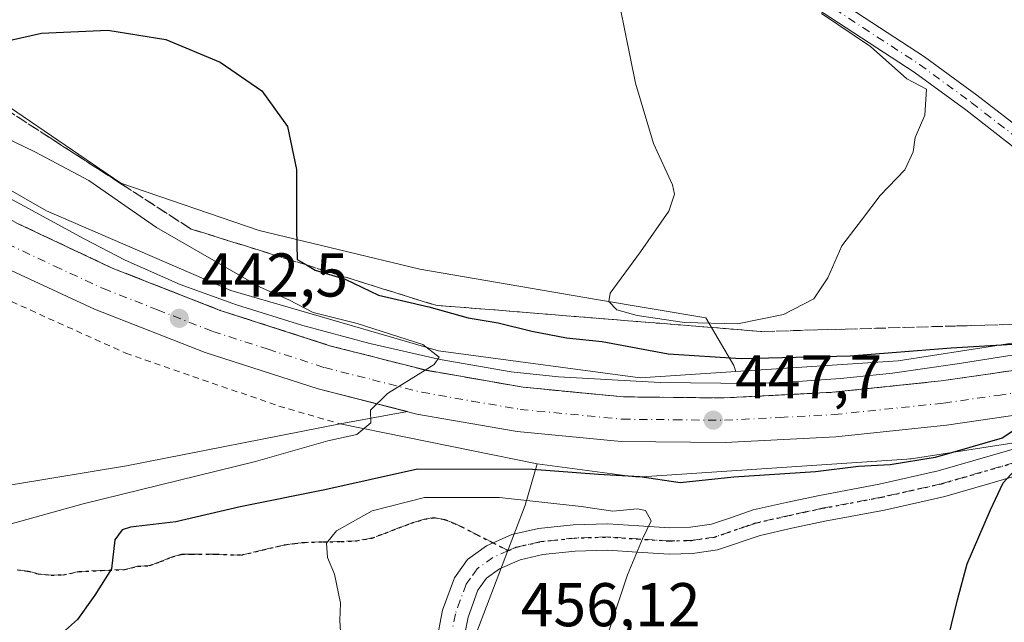
# Model space of a CAD drawing. Units: metres. Extents: x 580240 to 583695, y 4721957 to 4724310.
# Drawn here: x 581510 to 581670, y 4723666 to 4723764 of the extents above; entities that cross this region are included whole.
import ezdxf

# ---------------------------------------------------------------- set-up
doc = ezdxf.new("R2010")
doc.units = ezdxf.units.M
doc.header["$MEASUREMENT"] = 0
for name, pattern in [('DGN Style 2', [1.6480167562047852, 0.988810053722871, -0.6592067024819142]), ('DGN Style 3', [2.307223458686699, 1.648016756204785, -0.6592067024819142]), ('DGN Style 4', [2.6384748266838614, 1.318413404963828, -0.6592067024819142, 0.001648016756204785, -0.6592067024819142]), ('DGN Style 5', [1.1536117293433497, 0.4944050268614355, -0.6592067024819142])]:
    doc.linetypes.add(name, pattern=pattern)
for name, color, linetype, lineweight in [('Camino Cxs', 7, 'Continuous', 0), ('Camino eje', 30, 'DGN Style 4', 13), ('Carretera de calzada única Cxs', 7, 'Continuous', 13), ('Carretera de calzada única eje', 7, 'DGN Style 4', 0), ('Corriente natural lineal', 142, 'Continuous', 13), ('Cultivos herbáceos CxS', 92, 'Continuous', 0), ('Cultivos leñosos CxS', 92, 'Continuous', 0), ('Curva de nivel maestra', 30, 'Continuous', 30), ('Curva de nivel normal', 30, 'Continuous', 0), ('Huerta CxS', 92, 'Continuous', 0), ('Matorral CxS', 135, 'Continuous', 0), ('Núcleo urbano CxS', 7, 'Continuous', 0), ('Punto de cota en terreno', 7, 'Continuous', 0), ('Ruta', 7, 'DGN Style 5', 30), ('Rótulo de punto de cota en terreno', 7, 'Continuous', 0), ('Senda', 7, 'DGN Style 3', 0), ('Senda no paivmentada conexión', 7, 'DGN Style 3', 0), ('Talud superficial', 30, 'DGN Style 3', 0), ('Valla', 7, 'DGN Style 2', 0), ('Área de descanso CxS', 135, 'Continuous', 0)]:
    doc.layers.add(name, color=color, linetype=linetype, lineweight=lineweight)
doc.styles.add('Style-Arial', font='txt')

# ---------------------------------------------------------------- blocks, each defined once
blk = doc.blocks.new('*U13')
at = {"layer": 'Cultivos herbáceos CxS', "color": 92, "linetype": 'Continuous', "lineweight": 0}
blk.add_polyline3d([(581638.6182000004, 4723519.265500001, 446.6122000000032), (581666.0569000002, 4723529.972899999, 443.6061999999947), (581655.5040999996, 4723555.4769, 444.7259999999952), (581645.8309000004, 4723584.4989, 445.1796999999933), (581629.1218999998, 4723612.6413, 448.1892999999982), (581615.0510999998, 4723612.6415, 451.8114999999962), (581602.7389000002, 4723609.124100001, 452.0522999999957), (581584.2707000002, 4723617.0395, 453.8518999999943), (581581.6328999996, 4723639.905099999, 455.4728000000032), (581584.2714999998, 4723664.5297, 455.8448000000063), (581592.1173, 4723685.0537, 453.7391000000061), (581594.0595000006, 4723691.766899999, 448.0414000000019), (581609.4765999997, 4723689.712300001, 449.2698999999994), (581609.4890999999, 4723689.7105, 449.2706999999937), (581610.0099, 4723689.659299999, 449.2887000000047), (581610.5333000004, 4723689.642300001, 449.2841999999946), (581611.0563000003, 4723689.659499999, 449.258799999996), (581611.0608999999, 4723689.659700001, 449.2584999999963), (581654.0105, 4723692.4979, 449.4459999999963), (581654.5270999996, 4723692.548900001, 449.468200000003), (581654.7115000002, 4723692.575300001, 449.4756999999955), (581749.8711000001, 4723707.363700001, 451.8652000000002), (581750.1508999999, 4723707.4123, 451.8706999999995), (581818.0033, 4723720.437700001, 453.8497999999963)], dxfattribs=at)
blk = doc.blocks.new('*U28')
at = {"layer": 'Cultivos herbáceos CxS', "color": 92, "linetype": 'Continuous', "lineweight": 0}
blk.add_polyline3d([(581812.2835999997, 4723735.631899999, 454.6827000000048), (581747.2740000002, 4723723.1523, 452.5506000000024), (581652.6032999996, 4723708.439900001, 450.8954999999987), (581626.2651000004, 4723706.699300001, 450.7338000000018), (581625.9759000001, 4723707.6645, 451.360400000005), (581621.4231000004, 4723715.4343, 455.2945000000037), (581603.6700999998, 4723718.3935, 454.716499999995), (581575.0680999998, 4723723.3257, 452.0742999999929), (581549.0113000004, 4723729.5593, 449.267200000002), (581526.5538999997, 4723737.259500001, 447.2353000000003), (581508.4813000001, 4723749.558300001, 448.7008999999962), (581490.3383, 4723768.454700001, 449.9186999999947), (581480.1539000003, 4723796.674900001, 450.1214999999939), (581487.4183, 4723828.8629, 447.3184999999939), (581503.3079000004, 4723842.7777, 449.2195000000065)], dxfattribs=at)
blk = doc.blocks.new('5PATER')
at = {"layer": 'Huerta CxS', "linetype": 'Continuous', "lineweight": 0}
h = blk.add_hatch(color=51, dxfattribs=at)
edge = h.paths.add_edge_path()
edge.add_ellipse((0, 0), major_axis=(-0.1095731443231308, -0.1110710700762829), ratio=0.9994222409660322, start_angle=0, end_angle=360)
blk = doc.blocks.new('*U43')
at = {"layer": 'Carretera de calzada única Cxs', "color": 7, "linetype": 'Continuous', "lineweight": 13}
for points in [[(581420.2500999998, 4723810.770099999, 432.0016000000033), (581429.2100999998, 4723798.540100001, 432.6230000000069), (581438.5701000001, 4723787.100099999, 434.0553000000073), (581453.1601, 4723772.090100001, 435.372000000003), (581462.2600999996, 4723763.4101, 436.3372999999993), (581472.7301000003, 4723754.4301, 437.5250999999989), (581485.7100999998, 4723745.0801, 438.4762999999948), (581495.1201, 4723738.960100001, 439.584600000002), (581509.7801000001, 4723730.7301, 440.2958000000072), (581525.1401000004, 4723723.4901, 441.7136000000028), (581542.6701999997, 4723716.630100001, 443.3555000000051), (581560.6001000004, 4723710.850099999, 444.9156999999978), (581576.1001000004, 4723706.9101, 445.1245000000054), (581591.8201000001, 4723704.170100001, 446.4440000000032), (581608.0800999999, 4723702.600099999, 447.2525000000023), (581624.4200999998, 4723702.4301, 447.8680000000023), (581641.9600999998, 4723703.340100001, 449.2805999999982), (581659.5701000001, 4723705.190099999, 450.5622000000003), (581676.9600999998, 4723707.710100001, 450.4052999999985), (581709.323, 4723713.093599999, 451.2139000000025), (581710.7823000001, 4723713.336300001, 451.2737000000052), (581712.2625000002, 4723713.5854, 451.3344999999972), (581800.4801000003, 4723728.4301, 453.7838999999949), (581823.7101999996, 4723732.290100001, 453.8255000000063)], [(581824.8902000003, 4723725.130100001, 453.6325999999972), (581801.6901000004, 4723721.2601, 453.4807000000001), (581726.4101, 4723708.590100001, 451.6860000000015), (581722.2599, 4723708.1721, 451.5580000000046), (581718.2801000001, 4723707.210100001, 451.3968000000023), (581686.8901000004, 4723701.960100001, 450.4333999999944), (581680.4802999999, 4723700.929300001, 450.2136000000028), (581678.0500999996, 4723700.520099999, 450.1437000000006), (581675.6601, 4723700.220100001, 450.0712000000058), (581660.4801000003, 4723698.0001, 449.5657000000065), (581642.5301000001, 4723696.110099999, 449.0657000000065), (581624.5701000001, 4723695.1801, 448.547000000006), (581607.7100999998, 4723695.350099999, 448.1273999999976), (581590.8301999997, 4723696.970100001, 446.965200000006), (581574.5801999997, 4723699.8201, 445.8031000000047), (581558.5800999999, 4723703.880100001, 444.3197999999975), (581540.2301000003, 4723709.790100001, 443.0773000000045), (581522.3002000004, 4723716.8101, 441.8224999999948), (581506.4801000003, 4723724.110099999, 440.6058000000049), (581491.3202000001, 4723732.610099999, 439.4472999999998), (581487.3501000004, 4723735.210100001, 439.0877999999939), (581449.2100999998, 4723766.1801, 435.6609000000026), (581419.8901000004, 4723799.4001, 432.5578999999998)]]:
    blk.add_polyline3d(points, dxfattribs=at)

msp = doc.modelspace()

# ---------------------------------------------------------------- linework, layer by layer
at = {"layer": 'Camino Cxs', "color": 7, "linetype": 'Continuous', "lineweight": 0}
for points in [[(581671.7692999998, 4723742.7816, 452.8646000000008), (581663.5782000005, 4723749.1513, 454.0041000000056), (581655.2164000003, 4723755.256100001, 454.5475000000006), (581636.8772, 4723767.276000001, 454.8399000000064), (581629.0717000002, 4723773.314099999, 455.0599999999977), (581621.8146000003, 4723780.1862, 455.1052000000054), (581595.7007999998, 4723808.6054, 455.3607000000048), (581588.2155999999, 4723815.193200001, 455.4891000000061), (581572.3273, 4723826.9027, 455.664499999999), (581564.3344999999, 4723832.2775, 455.2587000000058), (581559.3026000002, 4723835.194300001, 455.2029000000039)], [(581709.323, 4723713.093599999, 451.2139000000025), (581707.8663999997, 4723719.517000001, 451.4931999999972), (581707.5985000003, 4723720.4279, 451.491200000004), (581707.4212999997, 4723720.591, 451.4952000000048), (581699.1856000006, 4723720.952500001, 452.1637000000047), (581696.0822000002, 4723721.856000001, 451.9388999999938), (581693.8623000003, 4723723.370100001, 451.7268999999943), (581685.9743999997, 4723730.617000001, 452.1245999999956), (581678.9539999999, 4723736.800899999, 452.5902999999962), (581671.7692999998, 4723742.7816, 452.8646000000008), (581663.5782000005, 4723749.1513, 454.0041000000056), (581655.2164000003, 4723755.256100001, 454.5475000000006), (581636.8772, 4723767.276000001, 454.8399000000064), (581629.0717000002, 4723773.314099999, 455.0599999999977), (581621.8146000003, 4723780.1862, 455.1052000000054), (581595.7007999998, 4723808.6054, 455.3607000000048), (581588.2155999999, 4723815.193200001, 455.4891000000061), (581572.3273, 4723826.9027, 455.664499999999), (581564.3344999999, 4723832.2775, 455.2587000000058), (581559.3026000002, 4723835.194300001, 455.2029000000039)], [(581565.9671, 4723834.7948, 456.116200000004), (581574.0754000006, 4723829.341, 456.3524999999936), (581590.0543999998, 4723817.564300001, 456.0760000000009), (581597.7411000002, 4723810.806100001, 455.5460000000021), (581623.9901999999, 4723782.252599999, 454.760500000004), (581630.9676999999, 4723775.6402, 454.6297999999952), (581638.5724999999, 4723769.751700001, 454.4162999999971), (581656.8916999997, 4723757.745100001, 453.6581000000006), (581665.4008999999, 4723751.534200001, 453.3000999999931), (581673.6309000002, 4723745.134199999, 452.5576000000001)], [(581565.9671, 4723834.7948, 456.116200000004), (581574.0754000006, 4723829.341, 456.3524999999936), (581590.0543999998, 4723817.564300001, 456.0760000000009), (581597.7411000002, 4723810.806100001, 455.5460000000021), (581623.9901999999, 4723782.252599999, 454.760500000004), (581630.9676999999, 4723775.6402, 454.6297999999952), (581638.5724999999, 4723769.751700001, 454.4162999999971), (581656.8916999997, 4723757.745100001, 453.6581000000006), (581665.4008999999, 4723751.534200001, 453.3000999999931), (581673.6309000002, 4723745.134199999, 452.5576000000001), (581680.892, 4723739.0911, 452.1475000000065), (581687.9715999998, 4723732.855699999, 451.6650999999983), (581695.7827000003, 4723725.677100001, 451.5549000000028), (581697.5560999997, 4723724.4805, 451.5610000000015), (581699.5151000004, 4723723.9386, 451.5948999999965), (581708.1561000004, 4723723.555600001, 451.5062999999937), (581709.0159999998, 4723723.199200001, 451.5895000000019), (581710.2039999999, 4723722.025699999, 451.7176000000036), (581710.7591000004, 4723720.313300001, 451.680600000007), (581712.2625000002, 4723713.5854, 451.3344999999972)], [(581573.5500999996, 4723622.5701, 454.9949999999953), (581574.3201000001, 4723631.970100001, 455.3025000000052), (581575.8601000002, 4723647.3101, 455.4575999999943), (581577.7100999998, 4723662.620100001, 455.7446999999956), (581578.7401000002, 4723668.0001, 455.7544999999955), (581580.6601, 4723673.2501, 455.814400000003), (581582.8000999996, 4723676.2401, 455.8160000000062), (581585.8400999998, 4723678.4301, 455.9554000000062), (581589.9801000003, 4723680.2601, 456.1432000000059), (581594.2901, 4723681.2501, 456.3493000000017), (581599.9200999998, 4723681.840100001, 456.792300000001), (581605.5500999996, 4723682.020099999, 456.6245000000054), (581610.5401, 4723681.690099999, 455.7483999999968), (581615.5401, 4723681.380100001, 454.8231999999989), (581618.9301000005, 4723681.470100001, 454.4572999999946), (581622.3201000001, 4723681.950099999, 454.3730000000069), (581625.7401000002, 4723683.110099999, 454.5121999999974), (581629.1001000004, 4723684.2601, 454.2581999999966), (581634.4700999996, 4723685.460100001, 453.2627000000066), (581639.8601000002, 4723686.620100001, 453.1261999999988), (581649.5201000003, 4723688.4301, 452.7421999999933), (581659.1201, 4723690.590100001, 451.9645000000019), (581673.5201000003, 4723694.7501, 450.0078999999969)], [(581577.7100999998, 4723662.620100001, 455.7446999999956), (581578.7401000002, 4723668.0001, 455.7544999999955), (581580.6601, 4723673.2501, 455.814400000003), (581582.8000999996, 4723676.2401, 455.8160000000062), (581585.8400999998, 4723678.4301, 455.9554000000062), (581589.9801000003, 4723680.2601, 456.1432000000059), (581594.2901, 4723681.2501, 456.3493000000017), (581599.9200999998, 4723681.840100001, 456.792300000001), (581605.5500999996, 4723682.020099999, 456.6245000000054), (581610.5401, 4723681.690099999, 455.7483999999968), (581615.5401, 4723681.380100001, 454.8231999999989), (581618.9301000005, 4723681.470100001, 454.4572999999946), (581622.3201000001, 4723681.950099999, 454.3730000000069), (581625.7401000002, 4723683.110099999, 454.5121999999974), (581629.1001000004, 4723684.2601, 454.2581999999966), (581634.4700999996, 4723685.460100001, 453.2627000000066), (581639.8601000002, 4723686.620100001, 453.1261999999988), (581649.5201000003, 4723688.4301, 452.7421999999933), (581659.1201, 4723690.590100001, 451.9645000000019), (581673.5201000003, 4723694.7501, 450.0078999999969)], [(581674.7001, 4723690.6501, 449.8000999999931), (581667.5000999998, 4723688.5701, 450.1756000000024), (581660.1801000005, 4723686.460100001, 451.3141999999935), (581650.3800999997, 4723684.2501, 451.9980000000069), (581640.7001, 4723682.440099999, 452.4930000000023), (581635.3901000004, 4723681.290100001, 453.1304999999993), (581630.2600999996, 4723680.140100001, 453.6548999999941), (581623.3101000004, 4723677.780099999, 453.7917000000016), (581619.2901, 4723677.210100001, 454.2026000000042), (581615.4600999998, 4723677.110099999, 454.5209000000032), (581610.2701000003, 4723677.4301, 454.9621000000043), (581605.4801000003, 4723677.7501, 455.4274000000005), (581600.2100999998, 4723677.5801, 455.5553999999975), (581594.9901000002, 4723677.030099999, 455.6459000000032), (581591.3300999999, 4723676.190099999, 455.8236999999936), (581587.9700999996, 4723674.710100001, 455.9570999999996), (581585.8601000002, 4723673.190099999, 455.9327000000048), (581584.4600999998, 4723671.2401, 455.8956999999937), (581582.8701, 4723666.860099999, 455.8035999999993), (581581.9301000005, 4723661.970100001, 455.8460999999952)], [(581674.7001, 4723690.6501, 449.8000999999931), (581667.5000999998, 4723688.5701, 450.1756000000024), (581660.1801000005, 4723686.460100001, 451.3141999999935), (581650.3800999997, 4723684.2501, 451.9980000000069), (581640.7001, 4723682.440099999, 452.4930000000023), (581635.3901000004, 4723681.290100001, 453.1304999999993), (581630.2600999996, 4723680.140100001, 453.6548999999941), (581623.3101000004, 4723677.780099999, 453.7917000000016), (581619.2901, 4723677.210100001, 454.2026000000042), (581615.4600999998, 4723677.110099999, 454.5209000000032), (581610.2701000003, 4723677.4301, 454.9621000000043), (581605.4801000003, 4723677.7501, 455.4274000000005), (581600.2100999998, 4723677.5801, 455.5553999999975), (581594.9901000002, 4723677.030099999, 455.6459000000032), (581591.3300999999, 4723676.190099999, 455.8236999999936), (581587.9700999996, 4723674.710100001, 455.9570999999996), (581585.8601000002, 4723673.190099999, 455.9327000000048), (581584.4600999998, 4723671.2401, 455.8956999999937), (581582.8701, 4723666.860099999, 455.8035999999993), (581581.9301000005, 4723661.970100001, 455.8460999999952)]]:
    msp.add_polyline3d(points, dxfattribs=at)
at = {"layer": 'Camino eje', "color": 30, "linetype": 'DGN Style 4', "lineweight": 13}
for points in [[(581559.9200999998, 4723836.5701, 455.4995999999956), (581565.1300999997, 4723833.550100001, 455.6674999999959), (581573.1901000004, 4723828.130100001, 455.9888000000064), (581581.0000999998, 4723822.420100001, 455.8986000000005), (581589.1601, 4723816.360099999, 455.7538999999961), (581596.7500999998, 4723809.6801, 455.4535999999935), (581603.5500999996, 4723802.3301, 455.2231000000029), (581610.3101000004, 4723794.960100001, 455.1698000000034), (581616.6101000002, 4723788.0801, 455.1342000000004), (581622.9200999998, 4723781.200099999, 454.9373999999953), (581629.9901000002, 4723774.5001, 454.8380999999936), (581637.7001, 4723768.530099999, 454.5991999999969), (581646.8901000004, 4723762.5001, 454.4088000000047), (581656.0701000001, 4723756.4901, 454.0761000000057), (581664.4801000003, 4723750.350099999, 453.6082000000025), (581672.7100999998, 4723743.950099999, 452.635500000004)], [(581680.2585000005, 4723695.615499999, 449.9428999999946), (581676.8547, 4723694.087300001, 449.9140999999945), (581674.1101000002, 4723692.700099999, 449.9505999999965), (581663.3101000004, 4723689.5801, 451.1091000000015), (581659.6501000002, 4723688.5251, 451.7415000000037), (581654.7500999998, 4723687.420100001, 452.7127000000037), (581649.9501, 4723686.340100001, 452.7792000000045), (581640.2801000001, 4723684.530099999, 452.8414000000049), (581637.5850999998, 4723683.950099999, 452.9199999999983), (581634.9301000005, 4723683.3751, 453.368100000007), (581629.6801000005, 4723682.200099999, 454.2842999999993), (581628.0000999998, 4723681.6251, 454.3522999999987), (581622.8151000004, 4723679.8651, 454.1147999999957), (581619.1101000002, 4723679.340100001, 454.3371999999945), (581615.5000999998, 4723679.245100001, 454.6723999999958), (581610.4051000001, 4723679.5601, 455.3570999999939), (581605.5151000004, 4723679.8851, 456.0265999999974), (581600.0651000004, 4723679.710100001, 456.1760999999969), (581594.6401000004, 4723679.140100001, 455.9706000000006), (581590.6551000001, 4723678.225099999, 455.8678000000073), (581589.3967000004, 4723677.668500001, 455.8340999999928)], [(581589.3967000004, 4723677.668500001, 455.8340999999928), (581586.9051000001, 4723676.5701, 455.891300000003), (581584.3300999999, 4723674.715100001, 455.8509999999952), (581583.2600999996, 4723673.220100001, 455.8000999999931), (581582.5601000004, 4723672.245100001, 455.7532000000065), (581581.6001000004, 4723669.620100001, 455.7520999999979), (581580.8051000005, 4723667.4301, 455.7443999999959), (581579.8201000001, 4723662.295100001, 455.7915999999968), (581577.9801000003, 4723647.075099999, 455.5301999999938), (581576.4451000001, 4723631.7751, 455.5417000000016), (581576.0601000004, 4723627.075099999, 455.1630000000005), (581575.5861000001, 4723621.319900001, 455.2888999999996)]]:
    msp.add_polyline3d(points, dxfattribs=at)
at = {"layer": 'Carretera de calzada única Cxs', "color": 7, "linetype": 'Continuous', "lineweight": 13}
for points in [[(581420.2500999998, 4723810.770099999, 432.0016000000033), (581429.2100999998, 4723798.540100001, 432.6230000000069), (581438.5701000001, 4723787.100099999, 434.0553000000073), (581453.1601, 4723772.090100001, 435.372000000003), (581462.2600999996, 4723763.4101, 436.3372999999993), (581472.7301000003, 4723754.4301, 437.5250999999989), (581485.7100999998, 4723745.0801, 438.4762999999948), (581495.1201, 4723738.960100001, 439.584600000002), (581509.7801000001, 4723730.7301, 440.2958000000072), (581525.1401000004, 4723723.4901, 441.7136000000028), (581542.6701999997, 4723716.630100001, 443.3555000000051), (581560.6001000004, 4723710.850099999, 444.9156999999978), (581576.1001000004, 4723706.9101, 445.1245000000054), (581591.8201000001, 4723704.170100001, 446.4440000000032), (581608.0800999999, 4723702.600099999, 447.2525000000023), (581624.4200999998, 4723702.4301, 447.8680000000023), (581641.9600999998, 4723703.340100001, 449.2805999999982), (581659.5701000001, 4723705.190099999, 450.5622000000003), (581676.9600999998, 4723707.710100001, 450.4052999999985), (581709.323, 4723713.093599999, 451.2139000000025)], [(581675.6601, 4723700.220100001, 450.0712000000058), (581660.4801000003, 4723698.0001, 449.5657000000065), (581642.5301000001, 4723696.110099999, 449.0657000000065), (581624.5701000001, 4723695.1801, 448.547000000006), (581607.7100999998, 4723695.350099999, 448.1273999999976), (581590.8301999997, 4723696.970100001, 446.965200000006), (581574.5801999997, 4723699.8201, 445.8031000000047), (581558.5800999999, 4723703.880100001, 444.3197999999975), (581540.2301000003, 4723709.790100001, 443.0773000000045), (581522.3002000004, 4723716.8101, 441.8224999999948), (581506.4801000003, 4723724.110099999, 440.6058000000049), (581491.3202000001, 4723732.610099999, 439.4472999999998), (581487.3501000004, 4723735.210100001, 439.0877999999939)]]:
    msp.add_polyline3d(points, dxfattribs=at)
at = {"layer": 'Carretera de calzada única eje', "color": 7, "linetype": 'DGN Style 4', "lineweight": 0}
msp.add_polyline3d([(581462.7301000003, 4723756.4101, 436.7204999999958), (581493.1300999997, 4723735.845100001, 439.207899999994), (581500.5500999996, 4723731.670100001, 439.7848999999987), (581508.1201, 4723727.420100001, 440.4272000000056), (581515.8201000001, 4723723.800100001, 441.0363000000071), (581523.7301000003, 4723720.1501, 441.6119999999937), (581532.4801000003, 4723716.720100001, 442.2100999999967), (581541.4600999998, 4723713.210100001, 442.9775999999983), (581550.4200999998, 4723710.3201, 443.5760000000009), (581559.5800999999, 4723707.360099999, 444.1407999999938), (581567.3501000004, 4723705.390100001, 444.6376000000019), (581575.3501000004, 4723703.350099999, 445.1974999999948), (581583.4801000003, 4723701.9301, 445.689400000003), (581591.3201000001, 4723700.5701, 446.1533000000054), (581599.4600999998, 4723699.790100001, 446.6168999999937), (581607.8901000004, 4723698.9801, 447.1380999999965), (581616.3201000001, 4723698.890100001, 447.5558000000019), (581624.4801000003, 4723698.8101, 447.8849999999948), (581633.4801000003, 4723699.270099999, 448.2826999999961), (581642.2500999998, 4723699.7301, 448.6839000000036), (581660.0301000001, 4723701.590100001, 449.3905999999988), (581668.8201000001, 4723702.850099999, 449.8203999999969), (581677.5000999998, 4723704.110099999, 450.1719000000012), (581680.1127000004, 4723704.548699999, 450.2299999999959)], dxfattribs=at)
at = {"layer": 'Corriente natural lineal', "color": 142, "linetype": 'Continuous', "lineweight": 13}
msp.add_polyline3d([(581684.8601000002, 4723711.530099999, 451.1006999999955), (581662.1700999998, 4723707.940099999, 450.0647999999928), (581651.6901000004, 4723706.470100001, 450.0380000000005), (581643.2600999996, 4723705.5601, 449.7195000000065), (581634.8000999996, 4723704.9901, 449.645399999994), (581628.7801000001, 4723704.770099999, 449.5213999999978), (581614.0000999998, 4723704.9301, 448.4688000000024), (581597.5401, 4723705.8301, 447.224000000002), (581589.8701, 4723706.6601, 446.4989999999962), (581578.3601000002, 4723708.640100001, 445.888300000006), (581566.9600999998, 4723711.270099999, 445.4637999999978), (581556.0800999999, 4723714.170100001, 444.8067000000011), (581545.3300999999, 4723717.540100001, 443.5157000000036), (581536.1700999998, 4723720.840100001, 442.9726999999984), (581527.2801000001, 4723724.770099999, 442.0167999999976), (581520.5900999998, 4723728.210100001, 441.1555999999982), (581486.5100999996, 4723746.790100001, 438.3470999999991)], dxfattribs=at)
at = {"layer": 'Cultivos herbáceos CxS', "color": 92, "linetype": 'Continuous', "lineweight": 0}
for points in [[(581503.3079000004, 4723842.7777, 449.2195000000065), (581487.4183, 4723828.8629, 447.3184999999939), (581480.1539000003, 4723796.674900001, 450.1214999999939), (581490.3383, 4723768.454700001, 449.9186999999947), (581508.4813000001, 4723749.558300001, 448.7008999999962), (581526.5538999997, 4723737.259500001, 447.2353000000003), (581549.0113000004, 4723729.5593, 449.267200000002), (581575.0680999998, 4723723.3257, 452.0742999999929), (581603.6700999998, 4723718.3935, 454.716499999995), (581621.4231000004, 4723715.4343, 455.2945000000037), (581625.9759000001, 4723707.6645, 451.360400000005), (581626.2651000004, 4723706.699300001, 450.7338000000018)], [(581931.5740999999, 4723750.651900001, 454.8006000000024), (581892.4285000004, 4723747.145500001, 455.6469999999972), (581892.0981000002, 4723747.108899999, 455.661500000002), (581892.0706000002, 4723747.1053, 455.6625000000058), (581824.6608999996, 4723737.9955, 455.2495999999956), (581824.2242999999, 4723737.924100001, 455.2284999999974), (581812.2835999997, 4723735.631899999, 454.6827000000048), (581747.2740000002, 4723723.1523, 452.5506000000024), (581652.6032999996, 4723708.439900001, 450.8954999999987), (581626.2651000004, 4723706.699300001, 450.7338000000018)], [(581594.0595000006, 4723691.766899999, 448.0414000000019), (581609.4765999997, 4723689.712300001, 449.2698999999994), (581609.4890999999, 4723689.7105, 449.2706999999937), (581610.0099, 4723689.659299999, 449.2887000000047), (581610.5333000004, 4723689.642300001, 449.2841999999946), (581611.0563000003, 4723689.659499999, 449.258799999996), (581611.0608999999, 4723689.659700001, 449.2584999999963), (581654.0105, 4723692.4979, 449.4459999999963), (581654.5270999996, 4723692.548900001, 449.468200000003), (581654.7115000002, 4723692.575300001, 449.4756999999955), (581749.8711000001, 4723707.363700001, 451.8652000000002), (581750.1508999999, 4723707.4123, 451.8706999999995), (581818.0033, 4723720.437700001, 453.8497999999963)], [(581594.0595000006, 4723691.766899999, 448.0414000000019), (581592.1173, 4723685.0537, 453.7391000000061), (581584.2714999998, 4723664.5297, 455.8448000000063), (581581.6328999996, 4723639.905099999, 455.4728000000032), (581584.2707000002, 4723617.0395, 453.8518999999943), (581602.7389000002, 4723609.124100001, 452.0522999999957), (581615.0510999998, 4723612.6415, 451.8114999999962), (581629.1218999998, 4723612.6413, 448.1892999999982), (581645.8309000004, 4723584.4989, 445.1796999999933), (581655.5040999996, 4723555.4769, 444.7259999999952), (581666.0569000002, 4723529.972899999, 443.6061999999947), (581638.6182000004, 4723519.265500001, 446.6122000000032), (581606.2170000002, 4723507.3037, 450.0013999999938), (581531.1173, 4723326.6183, 433.9830999999977), (581528.9884000003, 4723316.8859, 433.1052000000054), (581476.1918000003, 4723206.762900001, 427.0068000000028)]]:
    msp.add_polyline3d(points, dxfattribs=at)
at = {"layer": 'Cultivos leñosos CxS', "color": 92, "linetype": 'Continuous', "lineweight": 0}
for points in [[(581594.0595000006, 4723691.766899999, 448.0414000000019), (581562.1001000004, 4723698.2401, 444.6177000000025), (581527.4933000002, 4723691.4044, 442.6147000000056), (581483.8898999998, 4723684.207800001, 440.2548999999999), (581455.1382999998, 4723680.874500001, 438.3977000000014), (581449.5280999999, 4723679.717700001, 438.0760000000009), (581431.2791999998, 4723675.954800001, 436.3218000000052), (581427.1630999995, 4723675.106100001, 435.6821999999956), (581408.9598000003, 4723667.062700001, 434.3028999999952), (581398.7523999996, 4723661.7456, 433.9054999999935)], [(581408.9598000003, 4723667.062700001, 434.3028999999952), (581427.1630999995, 4723675.106100001, 435.6821999999956), (581431.2791999998, 4723675.954800001, 436.3218000000052), (581449.5280999999, 4723679.717700001, 438.0760000000009), (581455.1382999998, 4723680.874500001, 438.3977000000014), (581483.8898999998, 4723684.207800001, 440.2548999999999), (581527.4933000002, 4723691.4044, 442.6147000000056), (581562.1001000004, 4723698.2401, 444.6177000000025), (581594.0595000006, 4723691.766899999, 448.0414000000019), (581592.1173, 4723685.0537, 453.7391000000061), (581584.2714999998, 4723664.5297, 455.8448000000063), (581581.6328999996, 4723639.905099999, 455.4728000000032), (581584.2707000002, 4723617.0395, 453.8518999999943), (581602.7389000002, 4723609.124100001, 452.0522999999957), (581615.0510999998, 4723612.6415, 451.8114999999962), (581629.1218999998, 4723612.6413, 448.1892999999982), (581645.8309000004, 4723584.4989, 445.1796999999933), (581655.5040999996, 4723555.4769, 444.7259999999952), (581666.0569000002, 4723529.972899999, 443.6061999999947), (581638.6182000004, 4723519.265500001, 446.6122000000032)], [(581594.0595000006, 4723691.766899999, 448.0414000000019), (581592.1173, 4723685.0537, 453.7391000000061), (581584.2714999998, 4723664.5297, 455.8448000000063), (581581.6328999996, 4723639.905099999, 455.4728000000032), (581584.2707000002, 4723617.0395, 453.8518999999943), (581602.7389000002, 4723609.124100001, 452.0522999999957), (581615.0510999998, 4723612.6415, 451.8114999999962), (581629.1218999998, 4723612.6413, 448.1892999999982), (581645.8309000004, 4723584.4989, 445.1796999999933), (581655.5040999996, 4723555.4769, 444.7259999999952), (581666.0569000002, 4723529.972899999, 443.6061999999947), (581638.6182000004, 4723519.265500001, 446.6122000000032), (581606.2170000002, 4723507.3037, 450.0013999999938), (581531.1173, 4723326.6183, 433.9830999999977), (581528.9884000003, 4723316.8859, 433.1052000000054), (581476.1918000003, 4723206.762900001, 427.0068000000028)]]:
    msp.add_polyline3d(points, dxfattribs=at)
at = {"layer": 'Curva de nivel maestra', "color": 30, "linetype": 'Continuous', "lineweight": 30, "elevation": 450, "flags": 128}
for points in [[(581507.4600000001, 4723760.1801), (581513.7000000002, 4723761.590100001), (581524.4199999999, 4723762.0801), (581533.8300000001, 4723760.5701), (581542.6699999999, 4723756.870100001), (581549.4199999999, 4723752.210100001), (581553.5599999996, 4723746.460100001), (581555.0599999996, 4723739.460100001), (581555.0599999996, 4723729.790100001), (581555.1600000003, 4723724.890100001), (581556.6578000002, 4723723.985300001), (581558.0899999999, 4723723.120100001), (581562.9500000002, 4723721.6801), (581568.3300000001, 4723719.0701), (581576.5199999996, 4723717.200099999), (581582.8799999999, 4723715.4001), (581587.7699999996, 4723714.630100001), (581593.2100000001, 4723713.2501), (581598.8099999996, 4723712.200099999), (581604.5999999996, 4723711.600099999), (581615.3399999999, 4723709.600099999), (581627.1699999999, 4723708.8201), (581644.8600000005, 4723709.2301), (581661.2300000004, 4723710.5701), (581674.8200000003, 4723711.390100001)], [(581671.8600000005, 4723697.450099999), (581669.4800000004, 4723695.920100001), (581658.5999999996, 4723692.790100001), (581651.3099999996, 4723691.5701), (581646.1699999999, 4723691.300100001), (581639.1900000004, 4723690.450099999), (581625.9900000002, 4723689.5701), (581617.2699999996, 4723688.670100001), (581610.7100000001, 4723689.630100001), (581604, 4723689.9901), (581593.29, 4723690.8301), (581574.6600000003, 4723690.880100001), (581559.6100000005, 4723687.550100001), (581545.9199999999, 4723684.7501), (581535.4600000001, 4723682.340100001), (581528.1299999999, 4723681.460100001), (581526.7800000003, 4723681.0701), (581525.5700000003, 4723679.420100001), (581525.0599999996, 4723674.720100001), (581522.3499999996, 4723670.450099999), (581519.5300000003, 4723666.520099999), (581515.6100000005, 4723663.040100001)], [(581660.79, 4723663.670100001), (581662.2599999999, 4723669.6801), (581663.79, 4723675.540100001), (581667.5899999999, 4723684.270099999), (581669.6200000001, 4723688.690099999), (581672.9400000004, 4723692.2301)]]:
    msp.add_lwpolyline(points, dxfattribs=at)
at = {"layer": 'Curva de nivel normal', "color": 30, "linetype": 'Continuous', "lineweight": 0, "flags": 128}
for points, elevation in [([(581640.1900000004, 4723764.7601), (581648.1299999999, 4723759.4301), (581654.04, 4723754.170100001), (581657.1900000004, 4723752.5101), (581656.9500000002, 4723748.2601), (581655.3899999997, 4723744.6601), (581655.0700000003, 4723742.3101), (581653.7100000001, 4723739.4301), (581649.6900000004, 4723735.2501), (581646.8099999996, 4723731.4901), (581643.4699999997, 4723727.100099999), (581641.2000000002, 4723721.9101), (581638.9199999999, 4723718.5101), (581634.0199999996, 4723715.960100001), (581626.5800000001, 4723714.420100001), (581617.9600000001, 4723714.6501), (581610.2699999996, 4723715.800100001), (581606.9800000004, 4723716.690099999), (581605.7000000002, 4723718.0801), (581605.9000000004, 4723719.420100001), (581610.8300000001, 4723726.140100001), (581615.4400000004, 4723732.720100001), (581616.3399999999, 4723735.4801), (581616.0099999999, 4723737.0001), (581612.9199999999, 4723743.700099999), (581610, 4723753.4901), (581605.8399999999, 4723774.050100001)], 455), ([(581503.4600000001, 4723680.5801), (581520.4600000001, 4723685.280099999), (581548.3799999999, 4723692.140100001), (581560.1299999999, 4723695.5001), (581564.8200000003, 4723696.5101), (581567.1100000005, 4723698.4101), (581567.0300000003, 4723700.460100001), (581569.7999999998, 4723703.130100001), (581575.9345000006, 4723706.952), (581577.3600000005, 4723707.840100001), (581578.1600000003, 4723709.050100001), (581575.5099999999, 4723711.0801), (581564.9000000004, 4723714.4801), (581557.7400000002, 4723716.280099999), (581553.79, 4723718.350099999), (581549.1299999999, 4723720.370100001), (581532.3099999996, 4723730.0601), (581521.3600000005, 4723737.690099999), (581512.6299999999, 4723742.350099999), (581507.5800000001, 4723744.780099999)], 445), ([(581575.8099999996, 4723686.300100001), (581567.3300000001, 4723684.110099999), (581561.5199999996, 4723680.880100001), (581559.9199999999, 4723678.870100001), (581560.0899999999, 4723676.5701), (581561.2000000002, 4723673.840100001), (581562.1600000003, 4723669.130100001), (581562.0800000001, 4723666.3201), (581562.4299999997, 4723659.9901)], 455), ([(581604.79, 4723661.870100001), (581608.7000000002, 4723673.720100001), (581611.1500000004, 4723679.610099999), (581612.5499999998, 4723682.520099999), (581611.6299999999, 4723684.1601), (581610.3700000001, 4723684.450099999), (581606.3600000005, 4723684.090100001), (581601.1900000004, 4723684.8201), (581587.9400000004, 4723686.290100001), (581575.8099999996, 4723686.300100001)], 455)]:
    msp.add_lwpolyline(points, dxfattribs=dict(at, elevation=elevation))
at = {"layer": 'Matorral CxS', "color": 135, "linetype": 'Continuous', "lineweight": 0}
for points in [[(581377.5418999996, 4723930.649300001, 422.8589000000065), (581391.2953000005, 4723879.242500001, 426.6251000000047), (581399.8119000001, 4723855.778899999, 428.4738000000071), (581404.9033000004, 4723844.461300001, 429.4290000000037), (581410.3039999995, 4723833.550899999, 430.0764000000054), (581414.8724999996, 4723825.124299999, 430.7370999999985), (581417.8749000002, 4723820.141899999, 430.9024999999965), (581421.9649, 4723813.671900001, 431.2719999999972), (581436.9321, 4723794.4639, 432.9673000000039), (581454.6873000005, 4723775.072100001, 435.7611000000034), (581481.2682999996, 4723753.483899999, 438.5010000000038), (581488.3252999998, 4723747.752900001, 438.9297999999981), (581514.4787, 4723732.760700001, 440.7309999999998), (581544.3970999997, 4723719.8641, 445.0503999999929), (581578.0521, 4723710.0415, 446.5537999999942), (581610.8004999999, 4723705.677300001, 448.4330999999948), (581626.2651000004, 4723706.699300001, 450.7338000000018)], [(581503.3079000004, 4723842.7777, 449.2195000000065), (581487.4183, 4723828.8629, 447.3184999999939), (581480.1539000003, 4723796.674900001, 450.1214999999939), (581490.3383, 4723768.454700001, 449.9186999999947), (581508.4813000001, 4723749.558300001, 448.7008999999962), (581526.5538999997, 4723737.259500001, 447.2353000000003), (581549.0113000004, 4723729.5593, 449.267200000002), (581575.0680999998, 4723723.3257, 452.0742999999929), (581603.6700999998, 4723718.3935, 454.716499999995), (581621.4231000004, 4723715.4343, 455.2945000000037), (581625.9759000001, 4723707.6645, 451.360400000005), (581626.2651000004, 4723706.699300001, 450.7338000000018), (581610.8004999999, 4723705.677300001, 448.4330999999948), (581578.0521, 4723710.0415, 446.5537999999942), (581544.3970999997, 4723719.8641, 445.0503999999929), (581514.4787, 4723732.760700001, 440.7309999999998), (581488.3252999998, 4723747.752900001, 438.9297999999981), (581481.2682999996, 4723753.483899999, 438.5010000000038), (581454.6873000005, 4723775.072100001, 435.7611000000034), (581436.9321, 4723794.4639, 432.9673000000039), (581421.9649, 4723813.671900001, 431.2719999999972)], [(581503.3079000004, 4723842.7777, 449.2195000000065), (581487.4183, 4723828.8629, 447.3184999999939), (581480.1539000003, 4723796.674900001, 450.1214999999939), (581490.3383, 4723768.454700001, 449.9186999999947), (581508.4813000001, 4723749.558300001, 448.7008999999962), (581526.5538999997, 4723737.259500001, 447.2353000000003), (581549.0113000004, 4723729.5593, 449.267200000002), (581575.0680999998, 4723723.3257, 452.0742999999929), (581603.6700999998, 4723718.3935, 454.716499999995), (581621.4231000004, 4723715.4343, 455.2945000000037), (581625.9759000001, 4723707.6645, 451.360400000005), (581626.2651000004, 4723706.699300001, 450.7338000000018)]]:
    msp.add_polyline3d(points, dxfattribs=at)
at = {"layer": 'Núcleo urbano CxS', "color": 7, "linetype": 'Continuous', "lineweight": 0}
for points in [[(581377.5418999996, 4723930.649300001, 422.8589000000065), (581391.2953000005, 4723879.242500001, 426.6251000000047), (581399.8119000001, 4723855.778899999, 428.4738000000071), (581404.9033000004, 4723844.461300001, 429.4290000000037), (581410.3039999995, 4723833.550899999, 430.0764000000054), (581414.8724999996, 4723825.124299999, 430.7370999999985), (581417.8749000002, 4723820.141899999, 430.9024999999965), (581421.9649, 4723813.671900001, 431.2719999999972), (581436.9321, 4723794.4639, 432.9673000000039), (581454.6873000005, 4723775.072100001, 435.7611000000034), (581481.2682999996, 4723753.483899999, 438.5010000000038), (581488.3252999998, 4723747.752900001, 438.9297999999981), (581514.4787, 4723732.760700001, 440.7309999999998), (581544.3970999997, 4723719.8641, 445.0503999999929), (581578.0521, 4723710.0415, 446.5537999999942), (581610.8004999999, 4723705.677300001, 448.4330999999948), (581626.2651000004, 4723706.699300001, 450.7338000000018)], [(581421.9649, 4723813.671900001, 431.2719999999972), (581436.9321, 4723794.4639, 432.9673000000039), (581454.6873000005, 4723775.072100001, 435.7611000000034), (581481.2682999996, 4723753.483899999, 438.5010000000038), (581488.3252999998, 4723747.752900001, 438.9297999999981), (581514.4787, 4723732.760700001, 440.7309999999998), (581544.3970999997, 4723719.8641, 445.0503999999929), (581578.0521, 4723710.0415, 446.5537999999942), (581610.8004999999, 4723705.677300001, 448.4330999999948), (581626.2651000004, 4723706.699300001, 450.7338000000018), (581652.6032999996, 4723708.439900001, 450.8954999999987), (581747.2740000002, 4723723.1523, 452.5506000000024), (581812.2835999997, 4723735.631899999, 454.6827000000048)], [(581931.5740999999, 4723750.651900001, 454.8006000000024), (581892.4285000004, 4723747.145500001, 455.6469999999972), (581892.0981000002, 4723747.108899999, 455.661500000002), (581892.0706000002, 4723747.1053, 455.6625000000058), (581824.6608999996, 4723737.9955, 455.2495999999956), (581824.2242999999, 4723737.924100001, 455.2284999999974), (581812.2835999997, 4723735.631899999, 454.6827000000048), (581747.2740000002, 4723723.1523, 452.5506000000024), (581652.6032999996, 4723708.439900001, 450.8954999999987), (581626.2651000004, 4723706.699300001, 450.7338000000018)], [(581818.0033, 4723720.437700001, 453.8497999999963), (581750.1508999999, 4723707.4123, 451.8706999999995), (581749.8711000001, 4723707.363700001, 451.8652000000002), (581654.7115000002, 4723692.575300001, 449.4756999999955), (581654.5270999996, 4723692.548900001, 449.468200000003), (581654.0105, 4723692.4979, 449.4459999999963), (581611.0608999999, 4723689.659700001, 449.2584999999963), (581611.0563000003, 4723689.659499999, 449.258799999996), (581610.5333000004, 4723689.642300001, 449.2841999999946), (581610.0099, 4723689.659299999, 449.2887000000047), (581609.4890999999, 4723689.7105, 449.2706999999937), (581609.4765999997, 4723689.712300001, 449.2698999999994), (581594.0595000006, 4723691.766899999, 448.0414000000019), (581562.1001000004, 4723698.2401, 444.6177000000025), (581527.4933000002, 4723691.4044, 442.6147000000056), (581483.8898999998, 4723684.207800001, 440.2548999999999), (581455.1382999998, 4723680.874500001, 438.3977000000014), (581449.5280999999, 4723679.717700001, 438.0760000000009), (581431.2791999998, 4723675.954800001, 436.3218000000052), (581427.1630999995, 4723675.106100001, 435.6821999999956), (581408.9598000003, 4723667.062700001, 434.3028999999952)], [(581594.0595000006, 4723691.766899999, 448.0414000000019), (581609.4765999997, 4723689.712300001, 449.2698999999994), (581609.4890999999, 4723689.7105, 449.2706999999937), (581610.0099, 4723689.659299999, 449.2887000000047), (581610.5333000004, 4723689.642300001, 449.2841999999946), (581611.0563000003, 4723689.659499999, 449.258799999996), (581611.0608999999, 4723689.659700001, 449.2584999999963), (581654.0105, 4723692.4979, 449.4459999999963), (581654.5270999996, 4723692.548900001, 449.468200000003), (581654.7115000002, 4723692.575300001, 449.4756999999955), (581749.8711000001, 4723707.363700001, 451.8652000000002), (581750.1508999999, 4723707.4123, 451.8706999999995), (581818.0033, 4723720.437700001, 453.8497999999963)], [(581594.0595000006, 4723691.766899999, 448.0414000000019), (581562.1001000004, 4723698.2401, 444.6177000000025), (581527.4933000002, 4723691.4044, 442.6147000000056), (581483.8898999998, 4723684.207800001, 440.2548999999999), (581455.1382999998, 4723680.874500001, 438.3977000000014), (581449.5280999999, 4723679.717700001, 438.0760000000009), (581431.2791999998, 4723675.954800001, 436.3218000000052), (581427.1630999995, 4723675.106100001, 435.6821999999956), (581408.9598000003, 4723667.062700001, 434.3028999999952), (581398.7523999996, 4723661.7456, 433.9054999999935)]]:
    msp.add_polyline3d(points, dxfattribs=at)
at = {"layer": 'Ruta', "color": 7, "linetype": 'DGN Style 5', "lineweight": 30}
msp.add_polyline3d([(581509.7748999996, 4723674.5657, 448.7976999999955), (581511.4700999996, 4723674.344699999, 449.1941999999981), (581513.1653000005, 4723673.9025, 449.4847000000009), (581515.2291000001, 4723673.681299999, 449.6680000000051), (581517.2301000003, 4723673.7501, 449.866599999994), (581519.7301000003, 4723674.270099999, 450.1698999999935), (581523.4301000005, 4723674.470100001, 450.7820999999968), (581527.1501000002, 4723674.590100001, 452.2603999999993), (581529.2774999999, 4723675.155900001, 452.912599999996), (581531.2074999996, 4723675.235900001, 453.6095999999961), (581532.9917000001, 4723675.8925, 453.4714999999997), (581534.7607000005, 4723676.6295, 452.7685000000056), (581536.3821, 4723677.071699999, 452.5185000000056), (581538.0301000001, 4723677.090100001, 452.5519000000059), (581542.0301000001, 4723677.090100001, 453.0102000000043), (581546.1001000004, 4723676.960100001, 453.5114000000031), (581549.6401000004, 4723677.800100001, 454.1122999999934), (581553.2001, 4723678.630100001, 454.6254000000045), (581554.7600999996, 4723678.850099999, 454.6824999999953), (581556.3400999998, 4723679.0101, 454.7609999999986), (581559.3101000004, 4723679.090100001, 455.0013000000035), (581562.2901, 4723679.140100001, 455.2786000000052), (581564.7901, 4723679.270099999, 455.5210999999982), (581567.2801000001, 4723679.710100001, 455.8264999999956), (581569.4901000002, 4723680.520099999, 456.1067000000039), (581571.6300999997, 4723681.380100001, 456.3469000000041), (581573.6700999998, 4723682.110099999, 456.5074000000022), (581575.7301000003, 4723682.780099999, 456.5252000000037), (581577.3901000004, 4723683.020099999, 456.527700000006), (581579.0601000004, 4723682.720100001, 456.4766999999993), (581580.4200999998, 4723682.190099999, 456.3828000000067), (581581.7401000002, 4723681.5701, 456.2155999999959), (581584.3501000004, 4723680.2501, 456.101999999999), (581586.9494000003, 4723678.920399999, 456.0295000000042), (581589.3967000004, 4723677.668500001, 455.8340999999928), (581590.6551000001, 4723678.225099999, 455.8678000000073), (581594.6401000004, 4723679.140100001, 455.9706000000006), (581600.0651000004, 4723679.710100001, 456.1760999999969), (581605.5151000004, 4723679.8851, 456.0265999999974), (581610.4051000001, 4723679.5601, 455.3570999999939), (581615.5000999998, 4723679.245100001, 454.6723999999958), (581619.1101000002, 4723679.340100001, 454.3371999999945), (581622.8151000004, 4723679.8651, 454.1147999999957), (581628.0000999998, 4723681.6251, 454.3522999999987), (581629.6801000005, 4723682.200099999, 454.2842999999993), (581634.9301000005, 4723683.3751, 453.368100000007), (581637.5850999998, 4723683.950099999, 452.9199999999983), (581640.2801000001, 4723684.530099999, 452.8414000000049), (581649.9501, 4723686.340100001, 452.7792000000045), (581654.7500999998, 4723687.420100001, 452.7127000000037), (581659.6501000002, 4723688.5251, 451.7415000000037), (581663.3101000004, 4723689.5801, 451.1091000000015), (581674.1101000002, 4723692.700099999, 449.9505999999965)], dxfattribs=at)
at = {"layer": 'Senda', "color": 7, "linetype": 'DGN Style 3', "lineweight": 0}
msp.add_polyline3d([(581586.9494000003, 4723678.920399999, 456.0295000000042), (581584.3501000004, 4723680.2501, 456.101999999999), (581581.7401000002, 4723681.5701, 456.2155999999959), (581580.4200999998, 4723682.190099999, 456.3828000000067), (581579.0601000004, 4723682.720100001, 456.4766999999993), (581577.3901000004, 4723683.020099999, 456.527700000006), (581575.7301000003, 4723682.780099999, 456.5252000000037), (581573.6700999998, 4723682.110099999, 456.5074000000022), (581571.6300999997, 4723681.380100001, 456.3469000000041), (581569.4901000002, 4723680.520099999, 456.1067000000039), (581567.2801000001, 4723679.710100001, 455.8264999999956), (581564.7901, 4723679.270099999, 455.5210999999982), (581562.2901, 4723679.140100001, 455.2786000000052), (581559.3101000004, 4723679.090100001, 455.0013000000035), (581556.3400999998, 4723679.0101, 454.7609999999986), (581554.7600999996, 4723678.850099999, 454.6824999999953), (581553.2001, 4723678.630100001, 454.6254000000045), (581549.6401000004, 4723677.800100001, 454.1122999999934), (581546.1001000004, 4723676.960100001, 453.5114000000031), (581542.0301000001, 4723677.090100001, 453.0102000000043), (581538.0301000001, 4723677.090100001, 452.5519000000059), (581536.3821, 4723677.071699999, 452.5185000000056), (581534.7607000005, 4723676.6295, 452.7685000000056), (581532.9917000001, 4723675.8925, 453.4714999999997), (581531.2074999996, 4723675.235900001, 453.6095999999961), (581529.2774999999, 4723675.155900001, 452.912599999996), (581527.1501000002, 4723674.590100001, 452.2603999999993), (581523.4301000005, 4723674.470100001, 450.7820999999968), (581519.7301000003, 4723674.270099999, 450.1698999999935), (581517.2301000003, 4723673.7501, 449.866599999994), (581515.2291000001, 4723673.681299999, 449.6680000000051), (581513.1653000005, 4723673.9025, 449.4847000000009), (581511.4700999996, 4723674.344699999, 449.1941999999981), (581509.7748999996, 4723674.5657, 448.7976999999955)], dxfattribs=at)
at = {"layer": 'Senda no paivmentada conexión', "color": 7, "linetype": 'DGN Style 3', "lineweight": 0, "extrusion": (0.06312405390349464, -0.0322906889152886, 0.9974831653858449), "elevation": -115363.8388616787, "flags": 128}
msp.add_lwpolyline([(4470254.767530101, 1629383.517801039), (4470254.767530102, 1629386.273651554)], dxfattribs=at)
at = {"layer": 'Talud superficial', "color": 30, "linetype": 'DGN Style 3', "lineweight": 0}
for points in [[(581503.7999999998, 4723751.890100001, 448.6946999999927), (581515.1799999997, 4723744.530099999, 447.3006000000024), (581518.9800000004, 4723742.0801, 447.5041999999958), (581522.7699999996, 4723739.620100001, 447.9449000000022), (581526.5700000003, 4723737.170100001, 448.4380999999995), (581537.9500000002, 4723729.8101, 448.7902999999933), (581546.7699999996, 4723727.0701, 449.6144000000059), (581551.1699999999, 4723725.690099999, 450.1796000000032), (581556.6578000002, 4723723.985300001, 451.4352000000072), (581564.4000000004, 4723721.5801, 452.9128000000055), (581568.7999999998, 4723720.200099999, 452.7200000000012), (581577.6200000001, 4723717.460100001, 454.4254999999976), (581582.4299999997, 4723717.0701, 454.4410000000062), (581587.2400000002, 4723716.690099999, 454.6343000000052), (581601.6600000003, 4723715.520099999, 455.3263000000007), (581606.4699999997, 4723715.140100001, 455.2860999999976), (581620.8899999997, 4723713.970100001, 456.2546000000002), (581625.7000000002, 4723713.590100001, 456.0858000000007), (581630.5099999999, 4723713.200099999, 455.4493999999977), (581639.5499999998, 4723713.460100001, 455.1345000000001), (581644.0800000001, 4723713.5801, 454.9403000000021), (581662.1600000003, 4723714.100099999, 454.6719000000012), (581666.6900000004, 4723714.220100001, 454.1033000000025), (581675.7300000004, 4723714.4801, 453.3975999999967)], [(581675.7300000004, 4723714.4801, 451.8546999999963), (581666.6900000004, 4723714.220100001, 452.2258000000002), (581662.1600000003, 4723714.100099999, 452.4685000000027), (581644.0800000001, 4723713.5801, 453.7581000000064), (581639.5499999998, 4723713.460100001, 454.1530999999959), (581630.5099999999, 4723713.200099999, 454.6879000000045), (581625.7000000002, 4723713.590100001, 454.976999999999), (581620.8899999997, 4723713.970100001, 454.9833000000072), (581606.4699999997, 4723715.140100001, 454.1003000000055), (581601.6600000003, 4723715.520099999, 453.8098999999929), (581587.2400000002, 4723716.690099999, 452.4401999999973), (581582.4299999997, 4723717.0701, 451.5921999999992), (581577.6200000001, 4723717.460100001, 450.9940999999963), (581568.7999999998, 4723720.200099999, 450.9394999999931), (581564.4000000004, 4723721.5801, 450.5815000000002), (581556.6578000002, 4723723.985300001, 449.9674999999989), (581551.1699999999, 4723725.690099999, 449.3334999999934), (581546.7699999996, 4723727.0701, 448.9695000000065), (581537.9500000002, 4723729.8101, 447.7277000000031), (581526.5700000003, 4723737.170100001, 447.1972999999998), (581522.7699999996, 4723739.620100001, 447.1153999999952), (581518.9800000004, 4723742.0801, 447.0706999999966), (581515.1799999997, 4723744.530099999, 447.289300000004), (581503.7999999998, 4723751.890100001, 448.5402000000031)], [(581676.7896999996, 4723707.6854, 450.4027999999962), (581659.5700000003, 4723705.190099999, 450.5622000000003), (581655.1699999999, 4723704.7301, 450.5627999999998), (581650.7599999999, 4723704.2601, 450.1223000000027), (581641.9600000001, 4723703.340100001, 449.2805999999982), (581633.1900000004, 4723702.880100001, 448.5354999999981), (581628.8099999996, 4723702.6601, 448.0856000000058), (581624.4199999999, 4723702.4301, 447.8680000000023), (581616.25, 4723702.5101, 447.6689000000042), (581612.1600000003, 4723702.5601, 447.6751999999979), (581608.0800000001, 4723702.600099999, 447.2525000000023), (581599.9500000002, 4723703.380100001, 446.8407000000007), (581595.8799999999, 4723703.780099999, 446.6741999999941), (581591.8200000003, 4723704.170100001, 446.4440000000032), (581587.8899999997, 4723704.850099999, 446.3090999999986), (581583.9600000001, 4723705.540100001, 445.9434999999939), (581580.0300000003, 4723706.220100001, 445.526199999993), (581576.0999999996, 4723706.9101, 445.1245000000054), (581575.9345000006, 4723706.952, 445.1082000000025), (581572.2300000004, 4723707.890100001, 444.9585999999982), (581568.3499999996, 4723708.880100001, 445.1208000000043), (581564.4800000004, 4723709.860099999, 445.1551999999938), (581560.5999999996, 4723710.850099999, 444.9156999999978), (581556.1200000001, 4723712.290100001, 444.2317000000039), (581551.6399999997, 4723713.7401, 444.4570999999996), (581547.1500000004, 4723715.1801, 444.3245000000024), (581542.6699999999, 4723716.630100001, 443.3554000000004), (581538.29, 4723718.340100001, 443.1490000000049), (581533.9000000004, 4723720.0601, 442.8233999999939), (581529.5199999996, 4723721.770099999, 442.0029000000068), (581525.1399999997, 4723723.4901, 441.7136000000028), (581509.7800000003, 4723730.7301, 440.2958000000072)], [(581509.7800000003, 4723730.7301, 440.0945000000065), (581525.1399999997, 4723723.4901, 441.4590999999928), (581529.5199999996, 4723721.770099999, 441.7265999999945), (581533.9000000004, 4723720.0601, 442.3053000000073), (581538.29, 4723718.340100001, 442.6594000000041), (581542.6699999999, 4723716.630100001, 442.7470999999932), (581547.1500000004, 4723715.1801, 443.5393999999943), (581551.6399999997, 4723713.7401, 443.8926000000066), (581556.1200000001, 4723712.290100001, 443.5415000000066), (581560.5999999996, 4723710.850099999, 444.1848999999929), (581564.4800000004, 4723709.860099999, 444.6343000000052), (581568.3499999996, 4723708.880100001, 444.8531999999978), (581572.2300000004, 4723707.890100001, 444.9112000000023), (581575.9345000006, 4723706.952, 445.0528999999952), (581576.0999999996, 4723706.9101, 445.0666999999958), (581580.0300000003, 4723706.220100001, 445.4467000000004), (581583.9600000001, 4723705.540100001, 445.7713999999978), (581587.8899999997, 4723704.850099999, 445.9866999999941), (581591.8200000003, 4723704.170100001, 446.1411999999983), (581595.8799999999, 4723703.780099999, 446.3889999999956), (581599.9500000002, 4723703.380100001, 446.6178999999975), (581608.0800000001, 4723702.600099999, 446.8709999999992), (581612.1600000003, 4723702.5601, 447.0905000000057), (581616.25, 4723702.5101, 447.3632000000071), (581624.4199999999, 4723702.4301, 447.9046999999992), (581628.8099999996, 4723702.6601, 448.2206000000006), (581633.1900000004, 4723702.880100001, 448.4735999999976), (581641.9600000001, 4723703.340100001, 448.8415999999997), (581650.7599999999, 4723704.2601, 449.3374999999942), (581655.1699999999, 4723704.7301, 449.5044000000053), (581659.5700000003, 4723705.190099999, 449.574099999998), (581676.7896999996, 4723707.6854, 450.0834000000032)]]:
    msp.add_polyline3d(points, dxfattribs=at)
at = {"layer": 'Valla', "color": 7, "linetype": 'DGN Style 2', "lineweight": 0}
msp.add_polyline3d([(581491.4301000005, 4723726.790100001, 439.9287999999942), (581499.0301000001, 4723722.770099999, 440.3212000000058), (581502.8300999999, 4723720.7601, 440.8350000000065), (581527.3501000004, 4723709.690099999, 442.5258999999933), (581552.1801000005, 4723701.110099999, 444.1713000000018), (581562.1001000004, 4723698.2401, 445.2357000000048)], dxfattribs=at)
at = {"layer": 'Área de descanso CxS', "color": 135, "linetype": 'Continuous', "lineweight": 0, "extrusion": (-0.03656394081691425, -0.006594851535064158, 0.9993095547252451), "elevation": -51971.36251020535, "flags": 128}
msp.add_lwpolyline([(-4545461.240621276, 1409841.188342965), (-4545461.240621276, 1409830.069731779)], dxfattribs=at)
at = {"layer": 'Área de descanso CxS', "color": 135, "linetype": 'Continuous', "lineweight": 0}
for points in [[(581487.3501000004, 4723735.210100001, 439.0877999999939), (581491.3202000001, 4723732.610099999, 439.4472999999998), (581506.4801000003, 4723724.110099999, 440.6058000000049), (581522.3002000004, 4723716.8101, 441.8224999999948), (581540.2301000003, 4723709.790100001, 443.0773000000045), (581558.5800999999, 4723703.880100001, 444.3197999999975), (581573.0345999999, 4723700.212300001, 445.6487999999954)], [(581506.4801000003, 4723724.110099999, 440.6058000000049), (581522.3000999996, 4723716.8101, 441.8224999999948), (581540.2301000003, 4723709.790100001, 443.0773000000045), (581558.5800999999, 4723703.880100001, 444.3197999999975), (581573.0345999999, 4723700.212300001, 445.6487999999954), (581562.1001000004, 4723698.2401, 445.2357000000048), (581527.4933000002, 4723691.4044, 444.3384999999981), (581483.8898999998, 4723684.207800001, 444.9422999999952)], [(581562.1001000004, 4723698.2401, 445.2357000000048), (581527.4933000002, 4723691.4044, 444.3384999999981), (581483.8898999998, 4723684.207800001, 444.9422999999952), (581455.1382999998, 4723680.874500001, 441.067200000005)]]:
    msp.add_polyline3d(points, dxfattribs=at)

# ---------------------------------------------------------------- block references
at = {"layer": 'Carretera de calzada única Cxs', "color": 7, "linetype": 'Continuous', "lineweight": 13}
msp.add_blockref('*U43', (0, 0), dxfattribs=at)
at = {"layer": 'Cultivos herbáceos CxS', "color": 92, "linetype": 'Continuous', "lineweight": 0}
for name in ['*U28', '*U13']:
    msp.add_blockref(name, (0, 0), dxfattribs=at)
at = {"layer": 'Punto de cota en terreno', "color": 7, "linetype": 'Continuous', "lineweight": 0, "xscale": 10, "yscale": 10, "zscale": 10}
for p in [(581536.0300000003, 4723715.34, 442.5), (581622.6399999997, 4723698.83, 447.6999999999971)]:
    msp.add_blockref('5PATER', p, dxfattribs=at)

# ---------------------------------------------------------------- texts
at = {"layer": 'Rótulo de punto de cota en terreno', "color": 7, "linetype": 'Continuous', "lineweight": 0, "style": 'Style-Arial'}
for s, p in [('442,5', (581539.5577999996, 4723718.867799999)), ('447,7', (581626.1677999999, 4723702.357799999)), ('456,12', (581591.4096999997, 4723665.409700001))]:
    msp.add_text(s, height=7.000000000000002, dxfattribs=at).set_placement(p)

doc.saveas('drawing.dxf')
